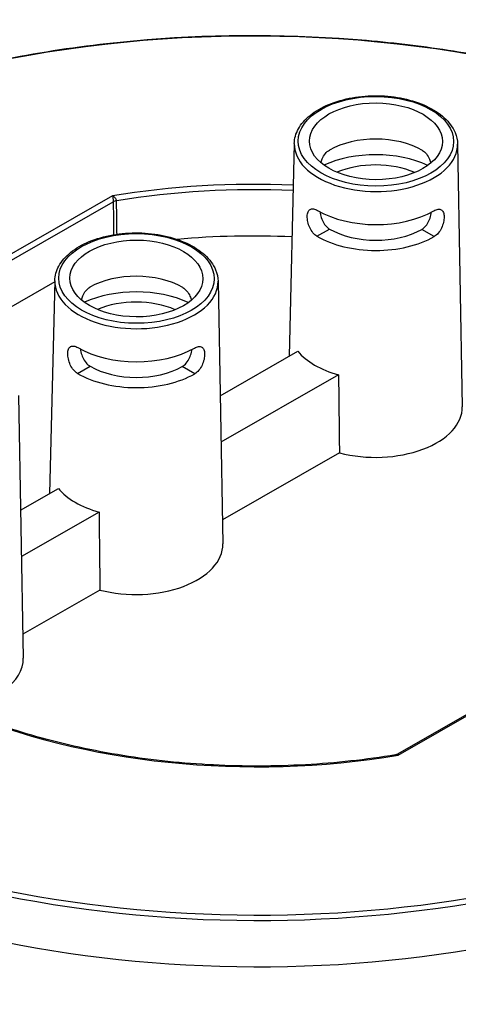
# Model space of a CAD drawing. Units: millimetres. Extents: x 906 to 1352, y 0 to 557.
# Drawn here: x 1220 to 1226, y 145 to 159 of the extents above; entities that cross this region are included whole.
import ezdxf

# ---------------------------------------------------------------- set-up
doc = ezdxf.new("R2010")
doc.units = ezdxf.units.MM

msp = doc.modelspace()

# ---------------------------------------------------------------- linework, layer by layer
for p, q in [((1223.751, 157.60908), (1223.67606, 154.57528)), ((1226.07936, 157.60135), (1226.14698, 153.85649)), ((1221.16004, 156.86196), (1217.37782, 154.69501)), ((1217.41703, 154.62775), (1221.16901, 156.77738)), ((1224.07499, 156.2873), (1224.25386, 156.38978)), ((1225.56841, 156.38542), (1225.56841, 156.38542)), ((1225.7466, 156.28175), (1225.56841, 156.38542)), ((1225.7466, 156.28175), (1225.56841, 156.38542)), ((1225.7466, 156.28175), (1225.7466, 156.28175)), ((1220.33566, 155.63619), (1218.70874, 154.70408)), ((1220.33606, 155.65256), (1220.26112, 152.61876)), ((1222.66441, 155.64483), (1222.73203, 151.89996)), ((1222.69389, 154.01257), (1223.80164, 154.64723)), ((1220.66005, 154.33078), (1220.83892, 154.43326)), ((1222.33165, 154.32523), (1222.15347, 154.4289)), ((1222.15347, 154.4289), (1222.15347, 154.4289)), ((1222.33165, 154.32523), (1222.15347, 154.4289)), ((1222.33165, 154.32523), (1222.33165, 154.32523)), ((1224.38213, 154.30951), (1222.70587, 153.34913)), ((1219.81863, 154.01439), (1219.88625, 150.26953)), ((1224.3948, 153.19703), (1222.72588, 152.24086)), ((1219.8481, 152.38213), (1220.3867, 152.69071)), ((1220.96719, 152.35299), (1219.86008, 151.7187)), ((1220.97985, 151.24051), (1219.88009, 150.61042)), ((1227.96648, 150.47141), (1225.22391, 148.90011)), ((1225.23044, 148.88502), (1227.96554, 150.45204))]:
    msp.add_line(p, q)
for centre, major_axis, ratio, start_param, end_param in [((1223.19524, 152.87349), (10.85819, -0.03607), 0.57735027, 1.25508149, 2.08296794), ((1224.91361, 157.13149), (0.93731, -0.00311), 0.57735027, 0.78539816, 2.35504894), ((1224.91515, 157.59692), (-1.16427, 0.00387), 0.57735027, 6.2708424, 9.43712087), ((1224.9124, 156.76708), (1.18201, -0.00393), 0.57735027, 0.89444518, 2.24714748), ((1224.9124, 156.76708), (-0.92952, 0.00309), 0.57735027, 4.07287219, 5.35190578), ((1223.19524, 152.87349), (-7.19424, 0.0239), 0.57735027, 4.63902752, 5.00111473), ((1223.19509, 152.82913), (7.13847, -0.02371), 0.57735027, 1.49709064, 1.85351779), ((1221.24774, 156.73396), (-0.11157, -0.00148), 0.55814595, 4.98578351, 5.48828424), ((1224.91361, 157.13149), (1.17422, -0.0039), 0.57735027, 3.92699082, 5.49687271), ((1224.9124, 156.76708), (0.92952, -0.00309), 0.57735027, 3.92699082, 5.49778714), ((1223.19294, 152.1811), (-7.11768, 0.02364), 0.57735027, 4.64045383, 4.87117607), ((1224.9124, 156.76708), (-1.18201, 0.00393), 0.57735027, 0.78539816, 2.35619449), ((1221.49866, 155.17497), (0.93731, -0.00311), 0.57735027, 0.78539816, 2.35504894), ((1221.50021, 155.6404), (-1.16427, 0.00387), 0.57735027, 6.2708424, 9.43712087), ((1221.49745, 154.81056), (1.18201, -0.00393), 0.57735027, 0.89444518, 2.24714748), ((1221.49745, 154.81056), (-0.92952, 0.00309), 0.57735027, 4.07287219, 5.35190578), ((1221.49866, 155.17497), (1.17422, -0.0039), 0.57735027, 3.92699082, 5.49687271), ((1224.90634, 154.945), (1.22096, -0.00406), 0.57735027, 3.58344332, 4.27053831), ((1221.49745, 154.81056), (0.92952, -0.00309), 0.57735027, 3.92699082, 5.49778714), ((1221.49745, 154.81056), (-1.18201, 0.00393), 0.57735027, 0.78539816, 2.35619449), ((1225.6329, 131.88637), (-1.0177, 53.83208), 0.01689192, 1.14084239, 1.16345881), ((1224.90271, 153.85175), (1.24433, -0.00413), 0.57735027, 4.29384429, 6.29552822), ((1221.4914, 152.98848), (1.22096, -0.00406), 0.57735027, 3.58344332, 4.27053831), ((1222.21796, 129.92985), (-1.0177, 53.83208), 0.01689192, 1.14084239, 1.16345881), ((1221.48777, 151.89523), (1.24433, -0.00413), 0.57735027, 4.29384429, 6.29552822), ((1218.64198, 150.26479), (1.24433, -0.00413), 0.57735027, 4.94427158, 6.29552822), ((1223.19524, 152.87349), (7.19424, -0.0239), 0.57735027, 4.08091854, 5.00111473), ((1223.19524, 152.87349), (-10.85819, 0.03607), 0.57735027, 0.85110435, 2.29048831), ((1223.19509, 152.82913), (10.91396, -0.03625), 0.57735027, 3.99223013, 5.43254783), ((1223.19294, 152.1811), (10.93475, -0.03632), 0.57735027, 3.9902014, 5.43457656)]:
    msp.add_ellipse(centre, major_axis=major_axis, ratio=ratio, start_param=start_param, end_param=end_param)
for centre, major_axis in [((1224.9153, 157.64168), (1.10848, -0.00368)), ((1224.9153, 157.64168), (0.94822, -0.00315)), ((1221.50036, 155.68515), (1.10848, -0.00368)), ((1221.50036, 155.68515), (0.94822, -0.00315))]:
    msp.add_ellipse(centre, major_axis=major_axis, ratio=0.57735027)
for points, knots in [([(1217.8776, 158.36416), (1218.13101, 158.44543), (1218.39004, 158.52083), (1219.60468, 158.83981), (1220.61818, 159.00965), (1222.68809, 159.17601), (1223.74425, 159.1725), (1225.19734, 159.04599), (1225.61247, 158.99542), (1226.02125, 158.93112), (1226.21111, 158.90125), (1226.39961, 158.86841), (1226.58674, 158.83263)], [3.415103048, 3.415103048, 3.415103048, 3.415103048, 3.495015251, 3.495015251, 3.782998962, 3.782998962, 4.070982672, 4.070982672, 4.18755689, 4.18755689, 4.18755689, 4.241702939, 4.241702939, 4.241702939, 4.241702939]), ([(1223.751, 157.60908), (1223.75278, 157.68094), (1223.77306, 157.75228), (1223.84825, 157.88905), (1223.90486, 157.95405), (1224.0503, 158.07217), (1224.14077, 158.12457), (1224.3448, 158.20963), (1224.4585, 158.24215), (1224.69694, 158.28419), (1224.82159, 158.29379), (1225.0697, 158.28941), (1225.19312, 158.27547), (1225.42695, 158.22524), (1225.5373, 158.18892), (1225.73415, 158.09665), (1225.82057, 158.04064), (1225.9592, 157.91353), (1226.01181, 157.84243), (1226.06618, 157.71302), (1226.07835, 157.65727), (1226.07936, 157.60135)], [2.3685374, 2.3685374, 2.3685374, 2.3685374, 2.66125929, 2.66125929, 2.9710076, 2.9710076, 3.29716715, 3.29716715, 3.62514968, 3.62514968, 3.95178812, 3.95178812, 4.2779013, 4.2779013, 4.60471714, 4.60471714, 4.93283147, 4.93283147, 5.25765938, 5.25765938, 5.48544424, 5.48544424, 5.48544424, 5.48544424]), ([(1224.13017, 157.33646), (1224.1356, 157.35585), (1224.14241, 157.37498), (1224.1616, 157.41828), (1224.17665, 157.44413), (1224.21187, 157.48745), (1224.23209, 157.50489), (1224.25235, 157.5165), (1224.2526, 157.51664), (1224.25286, 157.51679)], [4.161432056, 4.161432056, 4.161432056, 4.161432056, 4.325849474, 4.325849474, 4.566879703, 4.566879703, 4.807909932, 4.807909932, 4.810962839, 4.810962839, 4.810962839, 4.810962839]), ([(1225.57766, 157.51195), (1225.59759, 157.50036), (1225.6177, 157.48277), (1225.65263, 157.43922), (1225.6675, 157.41328), (1225.6864, 157.36985), (1225.69309, 157.35068), (1225.69839, 157.33125)], [0.96439994, 0.96439994, 0.96439994, 0.96439994, 1.205430169, 1.205430169, 1.446460398, 1.446460398, 1.610873011, 1.610873011, 1.610873011, 1.610873011]), ([(1221.21682, 156.79352), (1221.21674, 156.79641), (1221.21631, 156.79946), (1221.21433, 156.80761), (1221.21227, 156.81277), (1221.20579, 156.82463), (1221.2009, 156.83122), (1221.19014, 156.84255), (1221.18452, 156.84739), (1221.17263, 156.85575), (1221.16628, 156.8593), (1221.16004, 156.86196)], [0, 0, 0, 0, 0.089430288, 0.089430288, 0.232518749, 0.232518749, 0.418533749, 0.418533749, 0.580278395, 0.580278395, 0.743021281, 0.743021281, 0.743021281, 0.743021281]), ([(1221.16004, 156.86196), (1221.16107, 156.85753), (1221.16211, 156.85218), (1221.16402, 156.84044), (1221.16491, 156.834), (1221.16661, 156.81962), (1221.16736, 156.81163), (1221.16835, 156.79793), (1221.16866, 156.79218), (1221.16895, 156.78347), (1221.16901, 156.78029), (1221.16901, 156.77738)], [-0.743021281, -0.743021281, -0.743021281, -0.743021281, -0.580278395, -0.580278395, -0.418533749, -0.418533749, -0.232518749, -0.232518749, -0.089430288, -0.089430288, 0, 0, 0, 0]), ([(1221.16901, 156.77738), (1221.17067, 156.65215), (1221.17233, 156.52693), (1221.1744, 156.37073), (1221.17481, 156.33977), (1221.17522, 156.3088)], [-2.57687391, -2.57687391, -2.57687391, -2.57687391, -1.28843695, -1.28843695, -0.96980153, -0.96980153, -0.96980153, -0.96980153]), ([(1221.22321, 156.31627), (1221.22275, 156.35013), (1221.2223, 156.38399), (1221.22017, 156.54308), (1221.2185, 156.6683), (1221.21682, 156.79352)], [0.94001712, 0.94001712, 0.94001712, 0.94001712, 1.28843695, 1.28843695, 2.57687391, 2.57687391, 2.57687391, 2.57687391]), ([(1224.07499, 156.2873), (1224.05511, 156.29887), (1224.03481, 156.31629), (1223.99914, 156.35938), (1223.98372, 156.38502), (1223.96019, 156.43611), (1223.9505, 156.465), (1223.93817, 156.52137), (1223.9355, 156.54882), (1223.93646, 156.595), (1223.94013, 156.61677), (1223.95422, 156.65085), (1223.96469, 156.6632), (1223.9894, 156.67727), (1224.00532, 156.67994), (1224.04156, 156.67448), (1224.06194, 156.66639), (1224.08172, 156.65488)], [0.9621421, 0.9621421, 0.9621421, 0.9621421, 1.20262628, 1.20262628, 1.44311046, 1.44311046, 1.68369733, 1.68369733, 1.9242842, 1.9242842, 2.16331219, 2.16331219, 2.40234018, 2.40234018, 2.6415953, 2.6415953, 2.88085041, 2.88085041, 2.88085041, 2.88085041]), ([(1224.11613, 156.63564), (1224.11781, 156.62246), (1224.12028, 156.60862), (1224.13007, 156.56668), (1224.13986, 156.53799), (1224.16331, 156.48718), (1224.17857, 156.46163), (1224.21392, 156.41868), (1224.23406, 156.4013), (1224.25386, 156.38978)], [3.962241544, 3.962241544, 3.962241544, 3.962241544, 4.082706992, 4.082706992, 4.321903991, 4.321903991, 4.561384521, 4.561384521, 4.800865051, 4.800865051, 4.800865051, 4.800865051]), ([(1225.56841, 156.38542), (1225.58828, 156.39681), (1225.60854, 156.41404), (1225.64418, 156.45676), (1225.65961, 156.48221), (1225.6834, 156.53287), (1225.69337, 156.56149), (1225.70344, 156.60337), (1225.706, 156.61719), (1225.70777, 156.63036)], [0.957355057, 0.957355057, 0.957355057, 0.957355057, 1.196835587, 1.196835587, 1.436316117, 1.436316117, 1.675513115, 1.675513115, 1.795971775, 1.795971775, 1.795971775, 1.795971775]), ([(1225.74155, 156.64893), (1225.7418, 156.64908), (1225.74206, 156.64922), (1225.76217, 156.66074), (1225.7826, 156.6687), (1225.81888, 156.67391), (1225.83477, 156.67115), (1225.85939, 156.65691), (1225.86978, 156.64449), (1225.88365, 156.61031), (1225.88716, 156.58852), (1225.88749, 156.5655), (1225.88782, 156.54234), (1225.88497, 156.5149), (1225.87227, 156.45862), (1225.86238, 156.4298), (1225.83852, 156.37886), (1225.82292, 156.35332), (1225.78697, 156.31048), (1225.76656, 156.29319), (1225.7466, 156.28175)], [2.8777976, 2.8777976, 2.8777976, 2.8777976, 2.88085041, 2.88085041, 3.12010553, 3.12010553, 3.35936064, 3.35936064, 3.59838863, 3.59838863, 3.83741662, 3.83741662, 3.83741662, 4.07800349, 4.07800349, 4.31859036, 4.31859036, 4.55907454, 4.55907454, 4.79955872, 4.79955872, 4.79955872, 4.79955872]), ([(1220.33606, 155.65256), (1220.33784, 155.72442), (1220.35812, 155.79576), (1220.43331, 155.93253), (1220.48992, 155.99753), (1220.63536, 156.11565), (1220.72583, 156.16804), (1220.92986, 156.2531), (1221.04356, 156.28562), (1221.28199, 156.32767), (1221.40664, 156.33727), (1221.65476, 156.33289), (1221.77818, 156.31895), (1222.01201, 156.26872), (1222.12236, 156.2324), (1222.31921, 156.14013), (1222.40563, 156.08412), (1222.54425, 155.95701), (1222.59686, 155.88591), (1222.65124, 155.7565), (1222.6634, 155.70075), (1222.66441, 155.64483)], [2.3685374, 2.3685374, 2.3685374, 2.3685374, 2.66125929, 2.66125929, 2.9710076, 2.9710076, 3.29716715, 3.29716715, 3.62514968, 3.62514968, 3.95178812, 3.95178812, 4.2779013, 4.2779013, 4.60471714, 4.60471714, 4.93283147, 4.93283147, 5.25765938, 5.25765938, 5.48544424, 5.48544424, 5.48544424, 5.48544424]), ([(1220.71522, 155.37994), (1220.72066, 155.39933), (1220.72747, 155.41846), (1220.74666, 155.46176), (1220.7617, 155.4876), (1220.79692, 155.53092), (1220.81715, 155.54837), (1220.83741, 155.55998), (1220.83766, 155.56012), (1220.83791, 155.56027)], [4.161432056, 4.161432056, 4.161432056, 4.161432056, 4.325849474, 4.325849474, 4.566879703, 4.566879703, 4.807909932, 4.807909932, 4.810962839, 4.810962839, 4.810962839, 4.810962839]), ([(1222.16272, 155.55543), (1222.18264, 155.54383), (1222.20276, 155.52625), (1222.23768, 155.4827), (1222.25256, 155.45676), (1222.27146, 155.41333), (1222.27814, 155.39415), (1222.28345, 155.37473)], [0.96439994, 0.96439994, 0.96439994, 0.96439994, 1.205430169, 1.205430169, 1.446460398, 1.446460398, 1.610873011, 1.610873011, 1.610873011, 1.610873011]), ([(1220.66005, 154.33078), (1220.64016, 154.34235), (1220.61987, 154.35977), (1220.5842, 154.40286), (1220.56878, 154.42849), (1220.54525, 154.47959), (1220.53556, 154.50848), (1220.52323, 154.56484), (1220.52056, 154.5923), (1220.52152, 154.63848), (1220.52518, 154.66024), (1220.53928, 154.69433), (1220.54975, 154.70668), (1220.57446, 154.72075), (1220.59037, 154.72341), (1220.62662, 154.71796), (1220.647, 154.70987), (1220.66678, 154.69836)], [0.9621421, 0.9621421, 0.9621421, 0.9621421, 1.20262628, 1.20262628, 1.44311046, 1.44311046, 1.68369733, 1.68369733, 1.9242842, 1.9242842, 2.16331219, 2.16331219, 2.40234018, 2.40234018, 2.6415953, 2.6415953, 2.88085041, 2.88085041, 2.88085041, 2.88085041]), ([(1220.70119, 154.67912), (1220.70287, 154.66594), (1220.70534, 154.6521), (1220.71513, 154.61016), (1220.72491, 154.58147), (1220.74836, 154.53066), (1220.76363, 154.50511), (1220.79898, 154.46215), (1220.81912, 154.44478), (1220.83892, 154.43326)], [3.962241544, 3.962241544, 3.962241544, 3.962241544, 4.082706992, 4.082706992, 4.321903991, 4.321903991, 4.561384521, 4.561384521, 4.800865051, 4.800865051, 4.800865051, 4.800865051]), ([(1222.15347, 154.4289), (1222.17334, 154.44028), (1222.1936, 154.45752), (1222.22923, 154.50024), (1222.24467, 154.52569), (1222.26845, 154.57634), (1222.27843, 154.60497), (1222.2885, 154.64684), (1222.29106, 154.66067), (1222.29283, 154.67383)], [0.957355057, 0.957355057, 0.957355057, 0.957355057, 1.196835587, 1.196835587, 1.436316117, 1.436316117, 1.675513115, 1.675513115, 1.795971775, 1.795971775, 1.795971775, 1.795971775]), ([(1222.32661, 154.69241), (1222.32686, 154.69255), (1222.32711, 154.6927), (1222.34722, 154.70422), (1222.36765, 154.71218), (1222.40393, 154.71739), (1222.41983, 154.71462), (1222.44445, 154.70039), (1222.45484, 154.68797), (1222.4687, 154.65379), (1222.47222, 154.632), (1222.47255, 154.60898), (1222.47288, 154.58581), (1222.47002, 154.55838), (1222.45732, 154.5021), (1222.44744, 154.47327), (1222.42357, 154.42234), (1222.40798, 154.3968), (1222.37202, 154.35395), (1222.35161, 154.33666), (1222.33165, 154.32523)], [2.8777976, 2.8777976, 2.8777976, 2.8777976, 2.88085041, 2.88085041, 3.12010553, 3.12010553, 3.35936064, 3.35936064, 3.59838863, 3.59838863, 3.83741662, 3.83741662, 3.83741662, 4.07800349, 4.07800349, 4.31859036, 4.31859036, 4.55907454, 4.55907454, 4.79955872, 4.79955872, 4.79955872, 4.79955872]), ([(1225.19674, 148.89043), (1224.77667, 148.82076), (1224.34525, 148.77339), (1223.47431, 148.7249), (1223.03479, 148.72377), (1222.16251, 148.7678), (1221.72975, 148.81295), (1220.88563, 148.94799), (1220.47427, 149.03786), (1219.68687, 149.25924), (1219.31084, 149.39074), (1218.95884, 149.54075)], [0.500209291, 0.500209291, 0.500209291, 0.500209291, 0.683541153, 0.683541153, 0.866873015, 0.866873015, 1.050204877, 1.050204877, 1.233536739, 1.233536739, 1.416868601, 1.416868601, 1.416868601, 1.416868601]), ([(1225.22391, 148.90011), (1225.22228, 148.89918), (1225.22059, 148.89829), (1225.21711, 148.89661), (1225.21533, 148.89582), (1225.21169, 148.89438), (1225.20984, 148.89372), (1225.20611, 148.89254), (1225.20423, 148.89202), (1225.20047, 148.89112), (1225.1986, 148.89074), (1225.19674, 148.89043)], [0.3615368405, 0.3615368405, 0.3615368405, 0.3615368405, 0.3760480301, 0.3760480301, 0.3905592196, 0.3905592196, 0.4050704092, 0.4050704092, 0.4195815988, 0.4195815988, 0.4340927883, 0.4340927883, 0.4340927883, 0.4340927883]), ([(1225.19674, 148.89043), (1225.20138, 148.8912), (1225.2065, 148.89118), (1225.21785, 148.88953), (1225.2242, 148.88768), (1225.23044, 148.88502)], [0.434092788, 0.434092788, 0.434092788, 0.434092788, 0.580278403, 0.580278403, 0.743021281, 0.743021281, 0.743021281, 0.743021281]), ([(1225.23044, 148.88502), (1225.22941, 148.88945), (1225.22837, 148.8931), (1225.22643, 148.89822), (1225.22552, 148.89974), (1225.22443, 148.90026), (1225.22416, 148.90026), (1225.2239, 148.90011)], [-0.743021281, -0.743021281, -0.743021281, -0.743021281, -0.580278403, -0.580278403, -0.418533753, -0.418533753, -0.361536841, -0.361536841, -0.361536841, -0.361536841])]:
    msp.add_open_spline(points, degree=3, knots=knots)

doc.saveas('drawing.dxf')
